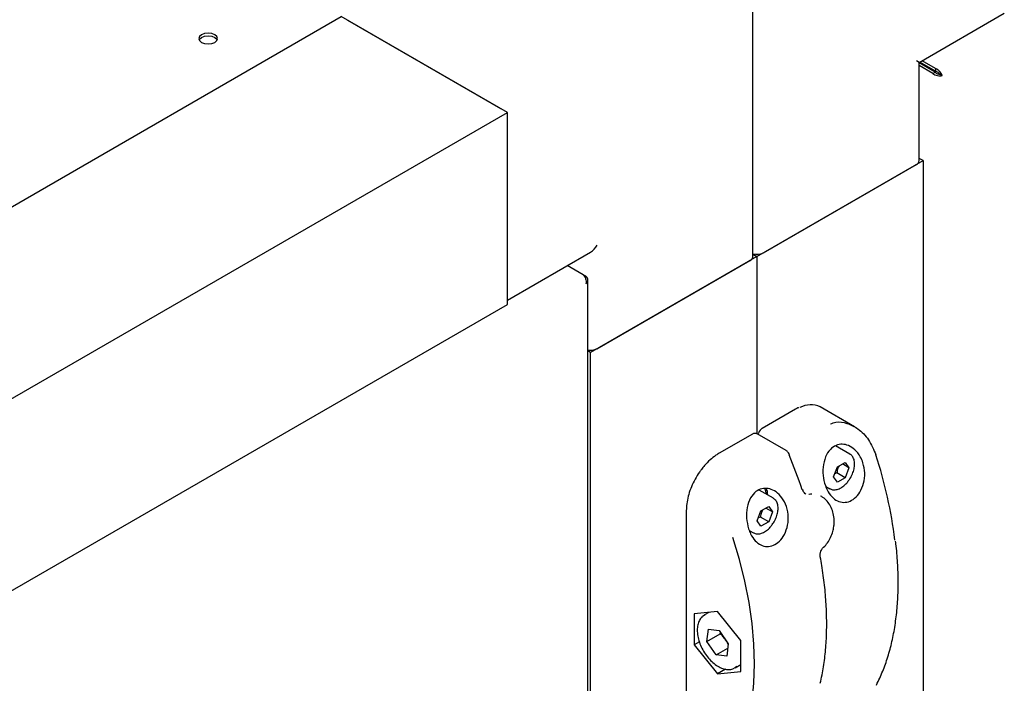
# Paper-space layout 'Sheet1' of a CAD drawing. Units: millimetres. Extents: x 78 to 761, y 108 to 493.
# Drawn here: x 648 to 674, y 395 to 412 of the extents above; entities that cross this region are included whole.
import ezdxf

# ---------------------------------------------------------------- set-up
doc = ezdxf.new("R2010")
doc.units = ezdxf.units.MM

psp = doc.layouts.new('Sheet1')

# ---------------------------------------------------------------- linework, layer by layer
at = {"color": 7, "linetype": 'Continuous', "lineweight": 25}
for p, q in [((667.363, 406.048), (667.363, 413.499)), ((671.783, 411.211), (674.044, 412.517)), ((563.611, 358.851), (656.418, 412.428)), ((660.838, 409.877), (656.418, 412.428)), ((660.661, 409.979), (656.595, 412.326)), ((671.783, 411.211), (671.71, 411.253)), ((671.783, 408.6), (671.783, 411.211)), ((672.205, 410.953), (671.783, 411.197)), ((672.217, 410.975), (671.795, 411.218)), ((671.795, 411.218), (671.987, 411.108)), ((672.217, 411.046), (671.857, 411.254)), ((672.143, 410.917), (671.783, 411.125)), ((671.987, 411.108), (671.987, 411.108)), ((671.987, 411.108), (671.987, 411.108)), ((672.143, 410.917), (672.205, 410.953)), ((672.217, 411.046), (672.217, 410.975)), ((672.328, 410.896), (672.39, 410.86)), ((568.03, 356.3), (660.838, 409.877)), ((660.838, 404.773), (660.838, 409.877)), ((660.838, 404.977), (660.838, 409.672)), ((667.467, 406.048), (671.886, 408.6)), ((671.886, 408.6), (671.783, 408.659)), ((671.886, 408.6), (671.886, 392.859)), ((667.644, 406.15), (671.71, 408.498)), ((660.838, 404.893), (663.047, 406.168)), ((667.467, 406.048), (663.047, 403.497)), ((663.224, 403.599), (667.29, 405.946)), ((667.363, 406.108), (667.467, 406.048)), ((667.467, 406.048), (667.467, 401.334)), ((662.849, 405.567), (662.428, 405.811)), ((662.924, 405.524), (662.849, 405.567)), ((662.924, 405.524), (662.892, 405.506)), ((662.975, 197.945), (662.975, 405.424)), ((568.03, 351.196), (660.838, 404.773)), ((663.047, 403.497), (662.975, 403.539)), ((663.047, 200.383), (663.047, 403.497)), ((668.496, 401.991), (667.612, 401.481)), ((670.064, 401.524), (669.153, 402.05)), ((667.347, 401.328), (666.463, 400.818)), ((668.244, 400.889), (667.472, 401.334)), ((669.94, 400.796), (669.557, 401.017)), ((669.933, 400.8), (669.94, 400.796)), ((669.508, 400.196), (669.61, 400.459)), ((669.61, 400.459), (669.814, 400.577)), ((669.916, 400.432), (669.739, 400.534)), ((669.814, 400.577), (669.916, 400.432)), ((669.916, 400.432), (669.814, 400.169)), ((669.61, 400.051), (669.508, 400.196)), ((669.593, 400.297), (669.539, 400.276)), ((669.814, 400.169), (669.593, 400.297)), ((669.814, 400.169), (669.61, 400.051)), ((669.3, 399.939), (669.409, 399.876)), ((667.907, 399.622), (667.53, 399.84)), ((669.19, 399.665), (669.163, 399.681)), ((669.415, 399.872), (669.409, 399.876)), ((667.577, 399.286), (667.781, 399.404)), ((667.781, 399.404), (667.883, 399.259)), ((667.901, 399.626), (667.907, 399.622)), ((665.592, 399.309), (665.592, 393.246)), ((667.475, 399.023), (667.577, 399.286)), ((667.56, 399.123), (667.506, 399.103)), ((667.781, 398.995), (667.56, 399.123)), ((667.883, 399.259), (667.706, 399.361)), ((667.883, 399.259), (667.781, 398.995)), ((667.577, 398.878), (667.475, 399.023)), ((667.781, 398.995), (667.577, 398.878)), ((667.264, 398.767), (667.376, 398.702)), ((667.382, 398.699), (667.376, 398.702)), ((669.232, 398.314), (669.233, 398.314)), ((666.424, 396.608), (665.805, 396.552)), ((665.805, 396.552), (665.805, 395.727)), ((666.026, 396.483), (666.091, 396.528)), ((666.192, 396.587), (666.075, 396.52)), ((667.043, 395.838), (666.424, 396.608)), ((666.141, 395.811), (666.181, 396.138)), ((666.141, 395.811), (666.494, 396.015)), ((666.181, 396.138), (666.464, 396.11)), ((666.464, 396.11), (666.707, 395.754)), ((666.494, 396.015), (666.505, 396.051)), ((665.94, 395.805), (665.805, 395.727)), ((665.805, 395.727), (666.424, 394.958)), ((666.383, 395.456), (666.141, 395.811)), ((666.639, 395.851), (666.64, 395.852)), ((666.707, 395.754), (666.667, 395.427)), ((667.043, 395.013), (667.043, 395.838)), ((666.383, 395.456), (666.692, 395.634)), ((666.667, 395.427), (666.383, 395.456)), ((666.888, 395.112), (667.043, 395.202)), ((666.633, 395.078), (666.424, 394.958)), ((666.424, 394.958), (667.043, 395.013)), ((666.937, 395.148), (666.872, 395.104))]:
    psp.add_line(p, q, dxfattribs=at)
at = {"color": 7, "linetype": 'Continuous', "lineweight": 25, "flags": 128}
for points in [[(653.06, 411.948), (652.979, 411.98), (652.883, 411.991), (652.787, 411.98), (652.706, 411.948), (652.652, 411.901), (652.633, 411.846), (652.652, 411.791), (652.706, 411.744), (652.787, 411.713), (652.883, 411.702), (652.979, 411.713), (653.06, 411.744), (653.114, 411.791), (653.133, 411.846), (653.114, 411.901), (653.06, 411.948)], [(652.641, 411.81), (652.652, 411.83), (652.706, 411.877), (652.787, 411.908), (652.883, 411.919), (652.979, 411.908), (653.06, 411.877), (653.114, 411.83), (653.125, 411.81)], [(668.322, 400.78), (668.329, 400.78), (668.333, 400.78), (668.336, 400.779), (668.336, 400.778)], [(667.721, 399.73), (667.707, 399.812), (667.681, 399.88)], [(668.675, 399.846), (668.682, 399.846), (668.687, 399.844), (668.69, 399.842), (668.69, 399.841)], [(667.223, 393.586), (667.26, 393.749), (667.34, 394.215), (667.389, 394.705), (667.405, 395.216), (667.389, 395.746), (667.34, 396.292), (667.26, 396.852), (667.148, 397.421), (667.005, 397.998), (666.831, 398.579)]]:
    psp.add_lwpolyline(points, dxfattribs=at)
at = {"color": 7, "linetype": 'Continuous', "lineweight": 25}
for centre, radius, start, end in [((671.658, 408.612), 0.126, 294.3747, 354.3052), ((667.238, 406.061), 0.126, 294.3747, 354.3052), ((667.465, 406.502), 0.394, 255.0206, 296.9163), ((663.047, 403.942), 0.385, 259.1564, 297.3118), ((668.9, 401.51), 0.597, 64.9357, 118.8179), ((655.161, 395.273), 14.267, 18.6945, 22.7033), ((659.234, 397.034), 11.995, 7.0749, 18.1628), ((670.039, 400.534), 0.0267, 294.376, 354.2895), ((667.303, 399.695), 0.455, 1.6931, 24.556)]:
    psp.add_arc(centre, radius, start, end, dxfattribs=at)
psp.add_ellipse((663.047, 406.457), major_axis=(0.177, 0.306), ratio=0.577335, start_param=3.92695, end_param=4.71243, dxfattribs=at)
for points in [[(672.143, 410.917), (672.161, 410.904), (672.197, 410.878), (672.266, 410.857), (672.336, 410.85), (672.372, 410.857), (672.39, 410.86)], [(672.205, 410.953), (672.214, 410.944), (672.232, 410.927), (672.266, 410.909), (672.301, 410.898), (672.319, 410.897), (672.328, 410.896)], [(672.39, 410.86), (672.384, 410.878), (672.372, 410.913), (672.331, 410.969), (672.278, 411.019), (672.237, 411.037), (672.217, 411.046)], [(672.328, 410.896), (672.323, 410.904), (672.313, 410.919), (672.286, 410.944), (672.254, 410.965), (672.229, 410.971), (672.217, 410.975)], [(662.849, 405.567), (662.861, 405.553), (662.886, 405.525), (662.914, 405.462), (662.931, 405.391), (662.926, 405.346), (662.924, 405.324)], [(662.924, 405.324), (662.938, 405.339), (662.967, 405.37), (662.979, 405.424), (662.967, 405.479), (662.938, 405.509), (662.924, 405.524)]]:
    psp.add_open_spline(points, degree=3, dxfattribs=at)
for points, knots in [([(668.58, 402.033), (668.573, 402.03), (668.545, 402.02), (668.517, 402.004), (668.496, 401.991)], [0, 0, 0, 0, 0.238805, 1, 1, 1, 1]), ([(667.612, 401.481), (667.6, 401.473), (667.57, 401.452), (667.529, 401.402), (667.511, 401.358), (667.503, 401.336)], [0, 0, 0, 0, 0.249464, 0.623355, 1, 1, 1, 1]), ([(669.425, 401.599), (669.471, 401.617), (669.611, 401.671), (669.872, 401.625), (670.177, 401.473), (670.461, 401.189), (670.574, 400.914), (670.632, 400.773)], [0, 0, 0, 0, 0.097745, 0.293585, 0.50325, 0.745029, 1, 1, 1, 1]), ([(667.472, 401.333), (667.47, 401.334), (667.457, 401.345), (667.423, 401.35), (667.382, 401.346), (667.358, 401.333), (667.347, 401.328)], [0, 0, 0, 0, 0.046769, 0.395084, 0.730951, 1, 1, 1, 1]), ([(670.288, 400.563), (670.309, 400.475), (670.351, 400.299), (670.316, 400.021), (670.217, 399.783), (670.071, 399.613), (669.903, 399.519), (669.73, 399.503), (669.564, 399.563), (669.417, 399.697), (669.3, 399.9), (669.227, 400.159), (669.217, 400.448), (669.278, 400.722), (669.405, 400.927), (669.566, 401.04), (669.738, 401.07), (669.912, 401.03), (670.081, 400.918), (670.214, 400.754), (670.266, 400.62), (670.288, 400.563)], [0, 0, 0, 0, 0.0590764, 0.1182898, 0.1737302, 0.2250399, 0.2738661, 0.3219209, 0.3707197, 0.4216741, 0.4760558, 0.5345743, 0.596377, 0.6578594, 0.7137124, 0.7620734, 0.8066166, 0.8523434, 0.9028106, 0.9594894, 1, 1, 1, 1]), ([(666.463, 400.818), (666.435, 400.8), (666.354, 400.751), (666.222, 400.644), (666.092, 400.515), (666.021, 400.42), (665.994, 400.385)], [0, 0, 0, 0, 0.1684, 0.487368, 0.806091, 1, 1, 1, 1]), ([(668.333, 400.777), (668.326, 400.794), (668.309, 400.835), (668.274, 400.873), (668.247, 400.885), (668.243, 400.887)], [0, 0, 0, 0, 0.3765953, 0.8973842, 1, 1, 1, 1]), ([(670.066, 400.531), (670.065, 400.553), (670.062, 400.615), (670.035, 400.7), (669.987, 400.77), (669.945, 400.789), (669.93, 400.796)], [0, 0, 0, 0, 0.181919, 0.529085, 0.831885, 1, 1, 1, 1]), ([(669.657, 400.486), (669.644, 400.466), (669.611, 400.409), (669.6, 400.34), (669.593, 400.297)], [0, 0, 0, 0, 0.366981, 1, 1, 1, 1]), ([(669.91, 400.1), (669.921, 400.114), (669.961, 400.165), (670.011, 400.269), (670.057, 400.404), (670.063, 400.489), (670.066, 400.531)], [0, 0, 0, 0, 0.10675, 0.403634, 0.701363, 1, 1, 1, 1]), ([(665.994, 400.385), (665.976, 400.362), (665.913, 400.284), (665.822, 400.13), (665.724, 399.931), (665.652, 399.726), (665.607, 399.527), (665.593, 399.389), (665.593, 399.32), (665.592, 399.309)], [0, 0, 0, 0, 0.070823, 0.251923, 0.433036, 0.614297, 0.795873, 0.968379, 1, 1, 1, 1]), ([(669.419, 399.876), (669.432, 399.868), (669.47, 399.844), (669.553, 399.844), (669.654, 399.87), (669.757, 399.932), (669.847, 400.011), (669.893, 400.075), (669.91, 400.1)], [0, 0, 0, 0, 0.092017, 0.278149, 0.467788, 0.666836, 0.870007, 1, 1, 1, 1]), ([(667.248, 398.808), (667.225, 398.901), (667.18, 399.087), (667.199, 399.381), (667.286, 399.634), (667.429, 399.806), (667.596, 399.886), (667.769, 399.89), (667.943, 399.824), (668.108, 399.684), (668.24, 399.469), (668.311, 399.197), (668.299, 398.91), (668.211, 398.658), (668.073, 398.471), (667.909, 398.36), (667.736, 398.326), (667.567, 398.37), (667.415, 398.487), (667.308, 398.645), (667.264, 398.764), (667.248, 398.808)], [0, 0, 0, 0, 0.062075, 0.124197, 0.184163, 0.237118, 0.283463, 0.32792, 0.375089, 0.427827, 0.486612, 0.548764, 0.609682, 0.66625, 0.718374, 0.767607, 0.815701, 0.86421, 0.914563, 0.968083, 1, 1, 1, 1]), ([(668.771, 399.731), (668.765, 399.734), (668.743, 399.745), (668.711, 399.785), (668.698, 399.826), (668.692, 399.842)], [0, 0, 0, 0, 0.19267, 0.685458, 1, 1, 1, 1]), ([(668.847, 399.727), (668.851, 399.728), (668.877, 399.739), (668.904, 399.738), (668.928, 399.736)], [0, 0, 0, 0, 0.125519, 1, 1, 1, 1]), ([(669.51, 398.868), (669.513, 398.883), (669.527, 398.955), (669.522, 399.088), (669.493, 399.257), (669.431, 399.414), (669.34, 399.545), (669.258, 399.629), (669.204, 399.654), (669.195, 399.658)], [0, 0, 0, 0, 0.046139, 0.22471, 0.406265, 0.591483, 0.776771, 0.961634, 1, 1, 1, 1]), ([(668.033, 399.358), (668.032, 399.379), (668.029, 399.441), (668.002, 399.526), (667.954, 399.596), (667.912, 399.615), (667.897, 399.622)], [0, 0, 0, 0, 0.181919, 0.529085, 0.831885, 1, 1, 1, 1]), ([(667.624, 399.313), (667.611, 399.292), (667.578, 399.236), (667.567, 399.167), (667.56, 399.123)], [0, 0, 0, 0, 0.366981, 1, 1, 1, 1]), ([(667.877, 398.927), (667.888, 398.94), (667.928, 398.991), (667.978, 399.096), (668.024, 399.23), (668.03, 399.315), (668.033, 399.358)], [0, 0, 0, 0, 0.10675, 0.403634, 0.701363, 1, 1, 1, 1]), ([(667.386, 398.703), (667.399, 398.695), (667.437, 398.671), (667.52, 398.67), (667.621, 398.696), (667.724, 398.758), (667.814, 398.837), (667.86, 398.902), (667.877, 398.927)], [0, 0, 0, 0, 0.092017, 0.278149, 0.467788, 0.666836, 0.870007, 1, 1, 1, 1]), ([(669.232, 398.315), (669.235, 398.318), (669.279, 398.349), (669.348, 398.439), (669.432, 398.58), (669.489, 398.727), (669.504, 398.826), (669.51, 398.868)], [0, 0, 0, 0, 0.023385, 0.281033, 0.542122, 0.803759, 1, 1, 1, 1]), ([(670.643, 394.656), (670.674, 394.717), (670.762, 394.894), (670.887, 395.207), (671.011, 395.603), (671.107, 396.023), (671.175, 396.465), (671.216, 396.927), (671.229, 397.407), (671.211, 397.904), (671.186, 398.264), (671.159, 398.46), (671.156, 398.483)], [0, 0, 0, 0, 0.060917, 0.176218, 0.291602, 0.40707, 0.522595, 0.638155, 0.753731, 0.86931, 0.984884, 1, 1, 1, 1]), ([(669.155, 398.066), (669.154, 398.068), (669.149, 398.089), (669.149, 398.14), (669.165, 398.212), (669.195, 398.276), (669.221, 398.301), (669.233, 398.313)], [0, 0, 0, 0, 0.0277625, 0.2817274, 0.5405693, 0.7942726, 1, 1, 1, 1]), ([(669.154, 394.702), (669.17, 394.776), (669.217, 394.991), (669.274, 395.364), (669.316, 395.826), (669.328, 396.306), (669.313, 396.802), (669.27, 397.312), (669.213, 397.735), (669.168, 397.988), (669.154, 398.065)], [0, 0, 0, 0, 0.075632, 0.219163, 0.362732, 0.506322, 0.649916, 0.793503, 0.937078, 1, 1, 1, 1]), ([(666.017, 396.476), (666.001, 396.46), (665.958, 396.416), (665.911, 396.32), (665.882, 396.19), (665.882, 396.041), (665.911, 395.878), (665.967, 395.713), (666.048, 395.552), (666.149, 395.403), (666.266, 395.275), (666.395, 395.171), (666.529, 395.099), (666.659, 395.065), (666.776, 395.065), (666.839, 395.093), (666.867, 395.105)], [0, 0, 0, 0, 0.042083, 0.112706, 0.185345, 0.260637, 0.336974, 0.413191, 0.489235, 0.565278, 0.64151, 0.718156, 0.795442, 0.873278, 0.942051, 1, 1, 1, 1]), ([(666.639, 395.851), (666.616, 395.882), (666.573, 395.941), (666.52, 395.992), (666.494, 396.015)], [0, 0, 0, 0, 0.526167, 1, 1, 1, 1]), ([(666.704, 395.733), (666.698, 395.747), (666.681, 395.788), (666.656, 395.826), (666.639, 395.851)], [0, 0, 0, 0, 0.347259, 1, 1, 1, 1])]:
    psp.add_open_spline(points, degree=3, knots=knots, dxfattribs=at)

doc.saveas('drawing.dxf')
